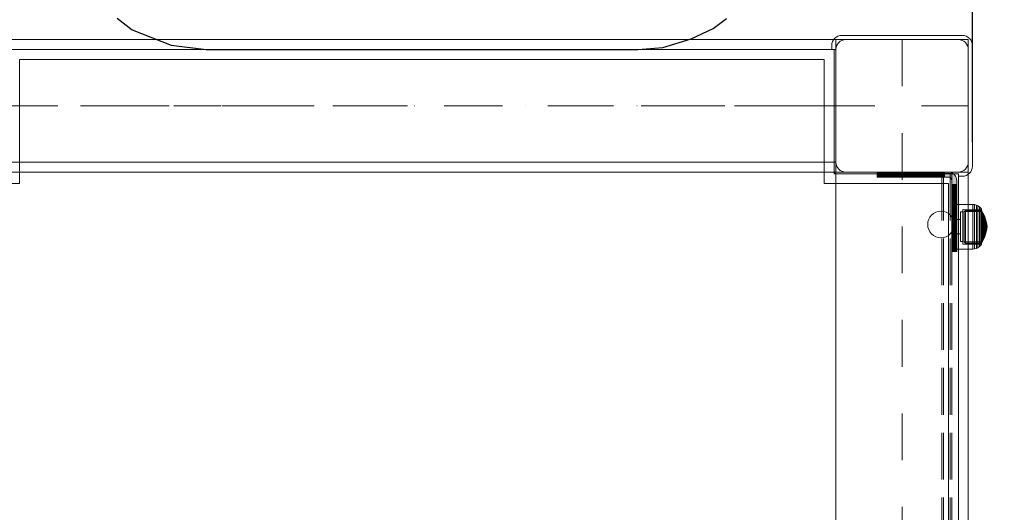
# Model space of a CAD drawing. Units: millimetres. Extents: x -1196 to 6174, y -524 to 7805.
# Drawn here: x 4101 to 4696, y 4141 to 4438 of the extents above; entities that cross this region are included whole.
import ezdxf

# ---------------------------------------------------------------- set-up
doc = ezdxf.new("R2010")
doc.units = ezdxf.units.MM
for name, pattern in [('Dashed', [56.444445, 28.222222, -28.222222]), ('Dashed Dense', [8, 4, -4]), ('Dot & Dashed', [67.027776, 35.277777, -17.638888, 0, -14.111111]), ('Hidden Line', [39.122222, 28.222222, -10.9]), ('Wipeout_Contour', [1000, 0, -1000])]:
    doc.linetypes.add(name, pattern=pattern)
for name, color, linetype, lineweight in [('0_Pen_No__61', 7, 'Continuous', 20), ('2D Drafting - General_Pen_No__101', 7, 'Continuous', 20), ('2D Drafting - General_Pen_No__62', 7, 'Continuous', 20), ('Interior - Furniture _Pen_No__4', 7, 'Continuous', 20), ('Interior - Furniture _Pen_No__87', 7, 'Continuous', 20), ('Morph - General_Pen_No__93', 7, 'Continuous', 20), ('Structural - Bearing_Pen_No__69', 7, 'Continuous', 20), ('Structural - Bearing_Pen_No__87', 7, 'Continuous', 20), ('Structural - Bearing_Pen_No__89', 7, 'Continuous', 20), ('Structural - Bearing_Pen_No__90', 7, 'Continuous', 20)]:
    doc.layers.add(name, color=color, linetype=linetype, lineweight=lineweight)
for name, color, linetype in [('Dimensions', 7, 'Continuous'), ('Interior - Furniture', 7, 'Continuous'), ('Morph - General', 7, 'Continuous'), ('Structural - Bearing', 7, 'Continuous')]:
    doc.layers.add(name, color=color, linetype=linetype)
doc.styles.get("Standard").update_dxf_attribs({"font": 'arial.ttf'})
doc.dimstyles.new('Leikkiset keinu', dxfattribs={"dimtxt": 150, "dimasz": 2.5, "dimexe": 0.06, "dimexo": 0.625, "dimtad": 0, "dimtih": 1, "dimtoh": 1, "dimdec": 0, "dimtxsty": 'Standard', "dimcen": 2.5, "dimadec": 0, "dimazin": 0, "dimtfac": 1, "dimtmove": 0, "dimatfit": 3, "dimfxl": 1, "dimarcsym": 0})

# ---------------------------------------------------------------- blocks, each defined once
blk = doc.blocks.new('Slab_5', base_point=(2410, 324))
at = {"layer": 'Structural - Bearing_Pen_No__89', "linetype": 'Continuous', "flags": 128}
blk.add_lwpolyline([(2410, 324), (2410, 256, 0.414214), (2416, 250), (2484, 250, 0.414214), (2490, 256), (2490, 324, 0.414214), (2484, 330), (2416, 330, 0.414214)], format="xyb", close=True, dxfattribs=at)
blk = doc.blocks.new('Slab_13', base_point=(1842, 243))
at = {"layer": 'Structural - Bearing_Pen_No__89', "linetype": 'Continuous', "flags": 128}
blk.add_lwpolyline([(1842, 243), (1917, 243), (1917, 318), (2403, 318), (2403, 243), (2478, 243), (2478, -243), (2403, -243), (2403, -318), (1917, -318), (1917, -243), (1842, -243)], close=True, dxfattribs=at)
blk = doc.blocks.new('Slab_17', base_point=(2413.5, 247.5))
at = {"layer": 'Structural - Bearing_Pen_No__89', "linetype": 'Continuous', "flags": 128}
blk.add_lwpolyline([(2413.5, 247.5), (2486.5, 247.5, 0.414214), (2492.5, 253.5), (2492.5, 326.5, 0.414214), (2486.5, 332.5), (2413.5, 332.5, 0.414214), (2407.5, 326.5), (2407.5, 253.5, 0.414214)], format="xyb", close=True, dxfattribs=at)
blk = doc.blocks.new('Slab_18', base_point=(2407.5, 326.5))
at = {"layer": 'Structural - Bearing_Pen_No__89', "linetype": 'Continuous', "flags": 128}
blk.add_lwpolyline([(2407.5, 326.5), (2407.5, 253.5, 0.414214), (2413.5, 247.5), (2486.5, 247.5, 0.414214), (2492.5, 253.5), (2492.5, 326.5, 0.414214), (2486.5, 332.5), (2413.5, 332.5, 0.414214)], format="xyb", close=True, dxfattribs=at)
blk = doc.blocks.new('Slab_19', base_point=(2407.5, 326.5))
at = {"layer": 'Structural - Bearing_Pen_No__89', "linetype": 'Continuous', "flags": 128}
blk.add_lwpolyline([(2407.5, 326.5), (2407.5, 253.5, 0.414214), (2413.5, 247.5), (2486.5, 247.5, 0.414214), (2492.5, 253.5), (2492.5, 326.5, 0.414214), (2486.5, 332.5), (2413.5, 332.5, 0.414214)], format="xyb", close=True, dxfattribs=at)
blk = doc.blocks.new('Wall_15', base_point=(2484, -249))
at = {"color": 254, "linetype": 'Wipeout_Contour', "lineweight": 0, "ltscale": 9972.670209}
blk.add_wipeout([(2484, -249), (2484, 249), (2478, 243), (2478, -243)], dxfattribs=at).dxf.layer = 'Structural - Bearing'
at = {"layer": 'Structural - Bearing_Pen_No__87', "linetype": 'Continuous', "flags": 128}
for points in [[(2484, -249), (2484, 249)], [(2478, 243), (2478, -243)]]:
    blk.add_lwpolyline(points, dxfattribs=at)
blk = doc.blocks.new('Wall_16', base_point=(2484, 249))
at = {"color": 254, "linetype": 'Wipeout_Contour', "lineweight": 0, "ltscale": 9823.421651}
blk.add_wipeout([(2484, 249), (2409, 249), (2403, 243), (2478, 243)], dxfattribs=at).dxf.layer = 'Structural - Bearing'
at = {"layer": 'Structural - Bearing_Pen_No__87', "linetype": 'Continuous', "flags": 128}
for points in [[(2484, 249), (2409, 249)], [(2403, 243), (2478, 243)]]:
    blk.add_lwpolyline(points, dxfattribs=at)
blk = doc.blocks.new('Wall_17', base_point=(2409, 249))
at = {"color": 254, "linetype": 'Wipeout_Contour', "lineweight": 0, "ltscale": 9691.726532}
blk.add_wipeout([(2409, 249), (2409, 324), (2403, 318), (2403, 243)], dxfattribs=at).dxf.layer = 'Structural - Bearing'
at = {"layer": 'Structural - Bearing_Pen_No__87', "linetype": 'Continuous', "flags": 128}
for points in [[(2409, 249), (2409, 324)], [(2403, 318), (2403, 243)]]:
    blk.add_lwpolyline(points, dxfattribs=at)
blk = doc.blocks.new('Wall_18', base_point=(2409, 324))
at = {"color": 254, "linetype": 'Wipeout_Contour', "lineweight": 0, "ltscale": 8736.075408}
blk.add_wipeout([(2409, 324), (1911, 324), (1917, 318), (2403, 318)], dxfattribs=at).dxf.layer = 'Structural - Bearing'
at = {"layer": 'Structural - Bearing_Pen_No__87', "linetype": 'Continuous', "flags": 128}
for points in [[(2409, 324), (1911, 324)], [(1917, 318), (2403, 318)]]:
    blk.add_lwpolyline(points, dxfattribs=at)
blk = doc.blocks.new('Morph_2')
at = {"layer": 'Morph - General_Pen_No__93', "linetype": 'Continuous', "lineweight": 0, "true_color": 0x28280c}
for points in [[(2435, 247), (2435.12, 247), (2435.12, 250), (2435, 250)], [(2435.48, 247), (2435.48, 250), (2435.12, 250), (2435.12, 247)], [(2436.07, 247), (2436.07, 250), (2435.48, 250), (2435.48, 247)], [(2436.87, 247), (2436.87, 250), (2436.07, 250), (2436.07, 247)], [(2437.86, 247), (2437.86, 250), (2436.87, 250), (2436.87, 247)], [(2441.06, 247), (2441.06, 250), (2437.86, 250), (2437.86, 247)], [(2444.44, 250), (2441.06, 250), (2441.06, 247), (2444.44, 247)], [(2447.97, 250), (2444.44, 250), (2444.44, 247), (2447.97, 247)], [(2451.64, 250), (2447.97, 250), (2447.97, 247), (2451.64, 247)], [(2455.44, 247), (2455.44, 250), (2451.64, 250), (2451.64, 247)], [(2459.34, 247), (2459.34, 250), (2455.44, 250), (2455.44, 247)], [(2463.32, 247), (2463.32, 250), (2459.34, 250), (2459.34, 247)], [(2467.36, 247), (2467.36, 250), (2463.32, 250), (2463.32, 247)], [(2471.45, 247), (2471.45, 250), (2467.36, 250), (2467.36, 247)], [(2475.55, 247), (2475.55, 250), (2471.45, 250), (2471.45, 247)], [(2475.55, 250), (2475.55, 247), (2478, 247), (2478.35, 246.97), (2478.68, 246.88), (2479, 246.73), (2479.29, 246.53), (2479.53, 246.29), (2479.73, 246), (2479.88, 245.68), (2479.97, 245.35), (2480, 245), (2480, 242.55), (2483, 242.55), (2483, 245), (2482.92, 245.87), (2482.7, 246.71), (2482.33, 247.5), (2481.83, 248.21), (2481.21, 248.83), (2480.5, 249.33), (2479.71, 249.7), (2478.87, 249.92), (2478, 250)], [(2483, 242.55), (2480, 242.55), (2480, 238.45), (2483, 238.45)], [(2483, 234.36), (2483, 238.45), (2480, 238.45), (2480, 234.36)], [(2483, 234.36), (2480, 234.36), (2480, 230.32), (2483, 230.32)], [(2483, 230.32), (2480, 230.32), (2480, 226.34), (2483, 226.34)], [(2483, 222.44), (2483, 226.34), (2480, 226.34), (2480, 222.44)], [(2483, 222.44), (2480, 222.44), (2480, 218.64), (2483, 218.64)], [(2483, 218.64), (2480, 218.64), (2480, 214.97), (2483, 214.97)], [(2483, 214.97), (2480, 214.97), (2480, 211.44), (2483, 211.44)], [(2483, 211.44), (2480, 211.44), (2480, 208.06), (2483, 208.06)], [(2483, 208.06), (2480, 208.06), (2480, 204.86), (2483, 204.86)], [(2483, 204.86), (2480, 204.86), (2480, 203.87), (2483, 203.87)], [(2483, 203.87), (2480, 203.87), (2480, 203.07), (2483, 203.07)], [(2483, 203.07), (2480, 203.07), (2480, 202.48), (2483, 202.48)], [(2483, 202.48), (2480, 202.48), (2480, 202.12), (2483, 202.12)], [(2483, 202.12), (2480, 202.12), (2480, 202), (2483, 202)]]:
    blk.add_hatch(color=38, dxfattribs=at).paths.add_polyline_path(points)
at = {"layer": 'Morph - General_Pen_No__93', "linetype": 'Continuous', "flags": 128}
for points in [[(2435, 250), (2435.12, 250), (2435.48, 250), (2436.07, 250), (2436.87, 250), (2437.86, 250), (2441.06, 250), (2444.44, 250), (2447.97, 250), (2451.64, 250), (2455.44, 250), (2459.34, 250), (2463.32, 250), (2467.36, 250), (2471.45, 250), (2475.55, 250), (2478, 250), (2478.87, 249.92), (2479.71, 249.7), (2480.5, 249.33), (2481.21, 248.83), (2481.83, 248.21), (2482.33, 247.5), (2482.7, 246.71), (2482.92, 245.87), (2483, 245), (2483, 242.55), (2483, 238.45), (2483, 234.36), (2483, 230.32), (2483, 226.34), (2483, 222.44), (2483, 218.64), (2483, 214.97), (2483, 211.44), (2483, 208.06), (2483, 204.86), (2483, 203.87), (2483, 203.07), (2483, 202.48), (2483, 202.12), (2483, 202)], [(2435, 250), (2435, 247)], [(2435.12, 247), (2435.12, 250)], [(2435.48, 247), (2435.48, 250)], [(2436.07, 247), (2436.07, 250)], [(2436.87, 247), (2436.87, 250)], [(2437.86, 250), (2437.86, 247)], [(2441.06, 250), (2441.06, 247)], [(2444.44, 250), (2444.44, 247)], [(2447.97, 250), (2447.97, 247)], [(2451.64, 250), (2451.64, 247)], [(2455.44, 250), (2455.44, 247)], [(2459.34, 250), (2459.34, 247)], [(2463.32, 250), (2463.32, 247)], [(2467.36, 250), (2467.36, 247)], [(2471.45, 250), (2471.45, 247)], [(2475.55, 250), (2475.55, 247)], [(2480, 202), (2480, 202.12), (2480, 202.48), (2480, 203.07), (2480, 203.87), (2480, 204.86), (2480, 208.06), (2480, 211.44), (2480, 214.97), (2480, 218.64), (2480, 222.44), (2480, 226.34), (2480, 230.32), (2480, 234.36), (2480, 238.45), (2480, 242.55), (2480, 245), (2479.97, 245.35), (2479.88, 245.68), (2479.73, 246), (2479.53, 246.29), (2479.29, 246.53), (2479, 246.73), (2478.68, 246.88), (2478.35, 246.97), (2478, 247), (2475.55, 247), (2471.45, 247), (2467.36, 247), (2463.32, 247), (2459.34, 247), (2455.44, 247), (2451.64, 247), (2447.97, 247), (2444.44, 247), (2441.06, 247), (2437.86, 247), (2436.87, 247), (2436.07, 247), (2435.48, 247), (2435.12, 247), (2435, 247)], [(2480, 242.55), (2483, 242.55)], [(2483, 238.45), (2480, 238.45)], [(2483, 234.36), (2480, 234.36)], [(2483, 230.32), (2480, 230.32)], [(2483, 226.34), (2480, 226.34)], [(2483, 222.44), (2480, 222.44)], [(2483, 218.64), (2480, 218.64)], [(2483, 214.97), (2480, 214.97)], [(2483, 211.44), (2480, 211.44)], [(2483, 208.06), (2480, 208.06)], [(2483, 204.86), (2480, 204.86)], [(2483, 203.87), (2480, 203.87)], [(2483, 203.07), (2480, 203.07)], [(2483, 202.48), (2480, 202.48)], [(2483, 202.12), (2480, 202.12)], [(2483, 202), (2480, 202)]]:
    blk.add_lwpolyline(points, dxfattribs=at)
blk = doc.blocks.new('Morph_4')
at = {"layer": 'Morph - General_Pen_No__93', "linetype": 'Continuous', "lineweight": 0, "true_color": 0x28280c}
for points in [[(2435, 247), (2435.12, 247), (2435.12, 250), (2435, 250)], [(2435.48, 247), (2435.48, 250), (2435.12, 250), (2435.12, 247)], [(2436.07, 247), (2436.07, 250), (2435.48, 250), (2435.48, 247)], [(2436.87, 247), (2436.87, 250), (2436.07, 250), (2436.07, 247)], [(2437.86, 247), (2437.86, 250), (2436.87, 250), (2436.87, 247)], [(2441.06, 247), (2441.06, 250), (2437.86, 250), (2437.86, 247)], [(2444.44, 250), (2441.06, 250), (2441.06, 247), (2444.44, 247)], [(2447.97, 250), (2444.44, 250), (2444.44, 247), (2447.97, 247)], [(2451.64, 250), (2447.97, 250), (2447.97, 247), (2451.64, 247)], [(2455.44, 247), (2455.44, 250), (2451.64, 250), (2451.64, 247)], [(2459.34, 247), (2459.34, 250), (2455.44, 250), (2455.44, 247)], [(2463.32, 247), (2463.32, 250), (2459.34, 250), (2459.34, 247)], [(2467.36, 247), (2467.36, 250), (2463.32, 250), (2463.32, 247)], [(2471.45, 247), (2471.45, 250), (2467.36, 250), (2467.36, 247)], [(2475.55, 247), (2475.55, 250), (2471.45, 250), (2471.45, 247)], [(2475.55, 250), (2475.55, 247), (2478, 247), (2478.35, 246.97), (2478.68, 246.88), (2479, 246.73), (2479.29, 246.53), (2479.53, 246.29), (2479.73, 246), (2479.88, 245.68), (2479.97, 245.35), (2480, 245), (2480, 242.55), (2483, 242.55), (2483, 245), (2482.92, 245.87), (2482.7, 246.71), (2482.33, 247.5), (2481.83, 248.21), (2481.21, 248.83), (2480.5, 249.33), (2479.71, 249.7), (2478.87, 249.92), (2478, 250)], [(2483, 242.55), (2480, 242.55), (2480, 238.45), (2483, 238.45)], [(2483, 234.36), (2483, 238.45), (2480, 238.45), (2480, 234.36)], [(2483, 234.36), (2480, 234.36), (2480, 230.32), (2483, 230.32)], [(2483, 230.32), (2480, 230.32), (2480, 226.34), (2483, 226.34)], [(2483, 222.44), (2483, 226.34), (2480, 226.34), (2480, 222.44)], [(2483, 222.44), (2480, 222.44), (2480, 218.64), (2483, 218.64)], [(2483, 218.64), (2480, 218.64), (2480, 214.97), (2483, 214.97)], [(2483, 214.97), (2480, 214.97), (2480, 211.44), (2483, 211.44)], [(2483, 211.44), (2480, 211.44), (2480, 208.06), (2483, 208.06)], [(2483, 208.06), (2480, 208.06), (2480, 204.86), (2483, 204.86)], [(2483, 204.86), (2480, 204.86), (2480, 203.87), (2483, 203.87)], [(2483, 203.87), (2480, 203.87), (2480, 203.07), (2483, 203.07)], [(2483, 203.07), (2480, 203.07), (2480, 202.48), (2483, 202.48)], [(2483, 202.48), (2480, 202.48), (2480, 202.12), (2483, 202.12)], [(2483, 202.12), (2480, 202.12), (2480, 202), (2483, 202)]]:
    blk.add_hatch(color=38, dxfattribs=at).paths.add_polyline_path(points)
at = {"layer": 'Morph - General_Pen_No__93', "linetype": 'Continuous', "flags": 128}
for points in [[(2435, 250), (2435.12, 250), (2435.48, 250), (2436.07, 250), (2436.87, 250), (2437.86, 250), (2441.06, 250), (2444.44, 250), (2447.97, 250), (2451.64, 250), (2455.44, 250), (2459.34, 250), (2463.32, 250), (2467.36, 250), (2471.45, 250), (2475.55, 250), (2478, 250), (2478.87, 249.92), (2479.71, 249.7), (2480.5, 249.33), (2481.21, 248.83), (2481.83, 248.21), (2482.33, 247.5), (2482.7, 246.71), (2482.92, 245.87), (2483, 245), (2483, 242.55), (2483, 238.45), (2483, 234.36), (2483, 230.32), (2483, 226.34), (2483, 222.44), (2483, 218.64), (2483, 214.97), (2483, 211.44), (2483, 208.06), (2483, 204.86), (2483, 203.87), (2483, 203.07), (2483, 202.48), (2483, 202.12), (2483, 202)], [(2435, 250), (2435, 247)], [(2435.12, 247), (2435.12, 250)], [(2435.48, 247), (2435.48, 250)], [(2436.07, 247), (2436.07, 250)], [(2436.87, 247), (2436.87, 250)], [(2437.86, 250), (2437.86, 247)], [(2441.06, 250), (2441.06, 247)], [(2444.44, 250), (2444.44, 247)], [(2447.97, 250), (2447.97, 247)], [(2451.64, 250), (2451.64, 247)], [(2455.44, 250), (2455.44, 247)], [(2459.34, 250), (2459.34, 247)], [(2463.32, 250), (2463.32, 247)], [(2467.36, 250), (2467.36, 247)], [(2471.45, 250), (2471.45, 247)], [(2475.55, 250), (2475.55, 247)], [(2480, 202), (2480, 202.12), (2480, 202.48), (2480, 203.07), (2480, 203.87), (2480, 204.86), (2480, 208.06), (2480, 211.44), (2480, 214.97), (2480, 218.64), (2480, 222.44), (2480, 226.34), (2480, 230.32), (2480, 234.36), (2480, 238.45), (2480, 242.55), (2480, 245), (2479.97, 245.35), (2479.88, 245.68), (2479.73, 246), (2479.53, 246.29), (2479.29, 246.53), (2479, 246.73), (2478.68, 246.88), (2478.35, 246.97), (2478, 247), (2475.55, 247), (2471.45, 247), (2467.36, 247), (2463.32, 247), (2459.34, 247), (2455.44, 247), (2451.64, 247), (2447.97, 247), (2444.44, 247), (2441.06, 247), (2437.86, 247), (2436.87, 247), (2436.07, 247), (2435.48, 247), (2435.12, 247), (2435, 247)], [(2480, 242.55), (2483, 242.55)], [(2483, 238.45), (2480, 238.45)], [(2483, 234.36), (2480, 234.36)], [(2483, 230.32), (2480, 230.32)], [(2483, 226.34), (2480, 226.34)], [(2483, 222.44), (2480, 222.44)], [(2483, 218.64), (2480, 218.64)], [(2483, 214.97), (2480, 214.97)], [(2483, 211.44), (2480, 211.44)], [(2483, 208.06), (2480, 208.06)], [(2483, 204.86), (2480, 204.86)], [(2483, 203.87), (2480, 203.87)], [(2483, 203.07), (2480, 203.07)], [(2483, 202.48), (2480, 202.48)], [(2483, 202.12), (2480, 202.12)], [(2483, 202), (2480, 202)]]:
    blk.add_lwpolyline(points, dxfattribs=at)
blk = doc.blocks.new('00_100101_mice_black')
at = {"layer": 'Interior - Furniture _Pen_No__87', "linetype": 'Continuous'}
for p, q in [((12.16, 18.26), (9.53, 17.69)), ((12.2, 18.26), (12.16, 18.26)), ((13.45, 18.4), (12.2, 18.27)), ((12.28, 18.26), (12.2, 18.26)), ((12.4, 18.26), (12.28, 18.26)), ((12.55, 18.26), (12.4, 18.26)), ((12.73, 18.26), (12.55, 18.26)), ((12.93, 18.26), (12.73, 18.26)), ((13.15, 18.26), (12.93, 18.26)), ((13.38, 18.26), (13.15, 18.26)), ((13.38, 18.26), (13.62, 18.26)), ((13.62, 18.26), (13.38, 18.26)), ((13.45, 17.75), (13.45, 18.4)), ((13.47, 18.4), (13.46, 18.4)), ((13.49, 18.4), (13.47, 18.4)), ((13.5, 18.4), (13.49, 18.4)), ((13.5, 18.4), (13.5, 18.4)), ((13.52, 18.4), (13.5, 18.4)), ((13.54, 18.4), (13.52, 18.4)), ((13.54, 18.4), (13.54, 18.4)), ((13.55, 17.75), (13.55, 18.4)), ((13.55, 18.4), (14.8, 18.27)), ((13.85, 18.26), (13.62, 18.26)), ((14.07, 18.26), (13.85, 18.26)), ((14.27, 18.26), (14.07, 18.26)), ((14.45, 18.26), (14.27, 18.26)), ((14.6, 18.26), (14.45, 18.26)), ((14.72, 18.26), (14.6, 18.26)), ((14.8, 18.26), (14.72, 18.26)), ((14.84, 18.26), (14.8, 18.26)), ((14.84, 18.26), (17.47, 17.69)), ((0.79, 12.74), (0.39, 11.88)), ((1.52, 13.78), (0.79, 12.74)), ((1.17, 12.74), (0.79, 12.74)), ((1.93, 12.74), (1.17, 12.74)), ((2.34, 14.55), (1.52, 13.78)), ((1.89, 13.78), (1.52, 13.78)), ((2.61, 13.78), (1.89, 13.78)), ((3.05, 12.74), (1.93, 12.74)), ((2.98, 14.98), (2.34, 14.55)), ((2.68, 14.55), (2.34, 14.55)), ((3.65, 13.78), (2.61, 13.78)), ((3.35, 14.55), (2.68, 14.55)), ((3, 3.75), (2.98, 14.98)), ((3.3, 14.98), (2.98, 14.98)), ((4.48, 12.74), (3.05, 12.74)), ((3.93, 14.98), (3.3, 14.98)), ((4.32, 14.55), (3.35, 14.55)), ((5.02, 15.82), (3.65, 14.98)), ((3.95, 14.98), (3.65, 14.98)), ((3.65, 14.98), (3.66, 5.28)), ((5, 13.78), (3.65, 13.78)), ((4.85, 14.98), (3.93, 14.98)), ((4.54, 14.98), (3.95, 14.98)), ((5.58, 14.55), (4.32, 14.55)), ((4.34, 14.98), (5.46, 15.63)), ((4.35, 4.61), (4.34, 14.98)), ((6.18, 12.74), (4.48, 12.74)), ((5.4, 14.98), (4.54, 14.98)), ((6.03, 14.98), (4.85, 14.98)), ((6.61, 13.78), (5, 13.78)), ((6.92, 16.76), (5.02, 15.82)), ((5.28, 15.82), (5.02, 15.82)), ((5.79, 15.82), (5.28, 15.82)), ((6.51, 14.98), (5.4, 14.98)), ((5.46, 15.63), (6.87, 16.3)), ((5.7, 15.63), (5.46, 15.63)), ((7.08, 14.55), (5.58, 14.55)), ((6.18, 15.63), (5.7, 15.63)), ((6.53, 15.82), (5.79, 15.82)), ((7.44, 14.98), (6.03, 14.98)), ((6.89, 15.63), (6.18, 15.63)), ((8.11, 12.74), (6.18, 12.74)), ((7.83, 14.98), (6.51, 14.98)), ((7.48, 15.82), (6.53, 15.82)), ((8.42, 13.78), (6.61, 13.78)), ((6.87, 16.3), (8.87, 17.02)), ((7.07, 16.3), (6.87, 16.3)), ((7.79, 15.63), (6.89, 15.63)), ((9.53, 17.69), (6.92, 16.76)), ((7.12, 16.76), (6.92, 16.76)), ((7.47, 16.3), (7.07, 16.3)), ((8.77, 14.55), (7.08, 14.55)), ((7.52, 16.76), (7.12, 16.76)), ((9.04, 14.98), (7.44, 14.98)), ((8.05, 16.3), (7.47, 16.3)), ((8.62, 15.82), (7.48, 15.82)), ((8.09, 16.76), (7.52, 16.76)), ((8.87, 15.63), (7.79, 15.63)), ((9.32, 14.98), (7.83, 14.98)), ((8.8, 16.3), (8.05, 16.3)), ((8.83, 16.76), (8.09, 16.76)), ((10.2, 12.74), (8.11, 12.74)), ((10.39, 13.78), (8.42, 13.78)), ((9.9, 15.82), (8.62, 15.82)), ((10.6, 14.55), (8.77, 14.55)), ((9.68, 16.3), (8.8, 16.3)), ((9.71, 16.76), (8.83, 16.76)), ((8.87, 17.02), (11.18, 17.54)), ((9.01, 17.02), (8.87, 17.02)), ((10.09, 15.63), (8.87, 15.63)), ((9.29, 17.02), (9.01, 17.02)), ((10.77, 14.98), (9.04, 14.98)), ((9.69, 17.02), (9.29, 17.02)), ((10.94, 14.98), (9.32, 14.98)), ((9.65, 17.69), (9.53, 17.69)), ((9.89, 17.69), (9.65, 17.69)), ((10.69, 16.3), (9.68, 16.3)), ((10.21, 17.02), (9.69, 17.02)), ((10.71, 16.76), (9.71, 16.76)), ((10.24, 17.69), (9.89, 17.69)), ((11.3, 15.82), (9.9, 15.82)), ((11.41, 15.63), (10.09, 15.63)), ((12.39, 12.74), (10.2, 12.74)), ((10.83, 17.02), (10.21, 17.02)), ((10.68, 17.69), (10.24, 17.69)), ((12.45, 13.78), (10.39, 13.78)), ((12.52, 14.55), (10.6, 14.55)), ((11.21, 17.69), (10.68, 17.69)), ((11.78, 16.3), (10.69, 16.3)), ((11.79, 16.76), (10.71, 16.76)), ((12.58, 14.98), (10.77, 14.98)), ((11.54, 17.02), (10.83, 17.02)), ((12.64, 14.98), (10.94, 14.98)), ((11.25, 17.54), (11.18, 17.54)), ((11.82, 17.69), (11.21, 17.69)), ((11.25, 17.55), (12.51, 17.7)), ((11.39, 17.54), (11.25, 17.54)), ((12.76, 15.82), (11.3, 15.82)), ((11.59, 17.54), (11.39, 17.54)), ((12.8, 15.63), (11.41, 15.63)), ((12.3, 17.02), (11.54, 17.02)), ((11.85, 17.54), (11.59, 17.54)), ((12.92, 16.3), (11.78, 16.3)), ((12.92, 16.76), (11.79, 16.76)), ((12.47, 17.69), (11.82, 17.69)), ((12.16, 17.54), (11.85, 17.54)), ((12.51, 17.54), (12.16, 17.54)), ((13.1, 17.02), (12.3, 17.02)), ((12.39, 12.74), (14.61, 12.74)), ((14.61, 12.74), (12.39, 12.74)), ((12.45, 13.78), (14.55, 13.78)), ((14.55, 13.78), (12.45, 13.78)), ((13.15, 17.69), (12.47, 17.69)), ((12.54, 17.7), (12.51, 17.7)), ((12.9, 17.54), (12.51, 17.54)), ((12.52, 14.55), (14.48, 14.55)), ((14.48, 14.55), (12.52, 14.55)), ((12.6, 17.7), (12.54, 17.7)), ((14.42, 14.98), (12.58, 14.98)), ((12.69, 17.7), (12.6, 17.7)), ((14.36, 14.98), (12.64, 14.98)), ((12.69, 17.71), (13.45, 17.75)), ((12.8, 17.7), (12.69, 17.7)), ((12.76, 15.82), (14.24, 15.82)), ((14.24, 15.82), (12.76, 15.82)), ((12.93, 17.7), (12.8, 17.7)), ((12.8, 15.63), (14.2, 15.63)), ((14.2, 15.63), (12.8, 15.63)), ((13.3, 17.54), (12.9, 17.54)), ((12.92, 16.76), (14.08, 16.76)), ((14.08, 16.76), (12.92, 16.76)), ((12.92, 16.3), (14.08, 16.3)), ((14.08, 16.3), (12.92, 16.3)), ((13.08, 17.7), (12.93, 17.7)), ((13.24, 17.7), (13.08, 17.7)), ((13.1, 17.02), (13.9, 17.02)), ((13.9, 17.02), (13.1, 17.02)), ((13.15, 17.69), (13.85, 17.69)), ((13.85, 17.69), (13.15, 17.69)), ((13.41, 17.7), (13.24, 17.7)), ((13.3, 17.54), (13.7, 17.54)), ((13.7, 17.54), (13.3, 17.54)), ((13.41, 17.7), (13.59, 17.7)), ((13.59, 17.7), (13.41, 17.7)), ((13.47, 17.75), (13.46, 17.75)), ((13.49, 17.75), (13.47, 17.75)), ((13.5, 17.75), (13.49, 17.75)), ((13.5, 17.75), (13.5, 17.75)), ((13.52, 17.75), (13.5, 17.75)), ((13.54, 17.75), (13.52, 17.75)), ((13.54, 17.75), (13.54, 17.75)), ((14.31, 17.71), (13.55, 17.75)), ((13.76, 17.7), (13.59, 17.7)), ((14.1, 17.54), (13.7, 17.54)), ((13.92, 17.7), (13.76, 17.7)), ((14.53, 17.69), (13.85, 17.69)), ((14.7, 17.02), (13.9, 17.02)), ((14.07, 17.7), (13.92, 17.7)), ((14.2, 17.7), (14.07, 17.7)), ((15.21, 16.76), (14.08, 16.76)), ((15.22, 16.3), (14.08, 16.3)), ((14.49, 17.54), (14.1, 17.54)), ((14.31, 17.7), (14.2, 17.7)), ((15.59, 15.63), (14.2, 15.63)), ((15.7, 15.82), (14.24, 15.82)), ((14.4, 17.7), (14.31, 17.7)), ((16.06, 14.98), (14.36, 14.98)), ((14.46, 17.7), (14.4, 17.7)), ((16.23, 14.98), (14.42, 14.98)), ((14.49, 17.7), (14.46, 17.7)), ((16.4, 14.55), (14.48, 14.55)), ((15.75, 17.55), (14.49, 17.7)), ((14.84, 17.54), (14.49, 17.54)), ((15.18, 17.69), (14.53, 17.69)), ((16.61, 13.78), (14.55, 13.78)), ((16.8, 12.74), (14.61, 12.74)), ((15.46, 17.02), (14.7, 17.02)), ((15.15, 17.54), (14.84, 17.54)), ((15.41, 17.54), (15.15, 17.54)), ((15.79, 17.69), (15.18, 17.69)), ((16.29, 16.76), (15.21, 16.76)), ((16.31, 16.3), (15.22, 16.3)), ((15.61, 17.54), (15.41, 17.54)), ((16.17, 17.02), (15.46, 17.02)), ((16.91, 15.63), (15.59, 15.63)), ((15.75, 17.54), (15.61, 17.54)), ((17.1, 15.82), (15.7, 15.82)), ((15.82, 17.54), (15.75, 17.54)), ((16.32, 17.69), (15.79, 17.69)), ((18.13, 17.02), (15.82, 17.54)), ((17.68, 14.98), (16.06, 14.98)), ((16.79, 17.02), (16.17, 17.02)), ((17.96, 14.98), (16.23, 14.98)), ((17.29, 16.76), (16.29, 16.76)), ((17.32, 16.3), (16.31, 16.3)), ((16.76, 17.69), (16.32, 17.69)), ((18.23, 14.55), (16.4, 14.55)), ((18.58, 13.78), (16.61, 13.78)), ((17.11, 17.69), (16.76, 17.69)), ((17.31, 17.02), (16.79, 17.02)), ((18.89, 12.74), (16.8, 12.74)), ((18.13, 15.63), (16.91, 15.63)), ((18.38, 15.82), (17.1, 15.82)), ((17.35, 17.69), (17.11, 17.69)), ((18.17, 16.76), (17.29, 16.76)), ((17.71, 17.02), (17.31, 17.02)), ((18.2, 16.3), (17.32, 16.3)), ((17.47, 17.69), (17.35, 17.69)), ((17.47, 17.69), (20.08, 16.76)), ((19.17, 14.98), (17.68, 14.98)), ((17.99, 17.02), (17.71, 17.02)), ((19.56, 14.98), (17.96, 14.98)), ((18.13, 17.02), (17.99, 17.02)), ((20.13, 16.3), (18.13, 17.02)), ((19.21, 15.63), (18.13, 15.63)), ((18.91, 16.76), (18.17, 16.76)), ((18.95, 16.3), (18.2, 16.3)), ((19.92, 14.55), (18.23, 14.55)), ((19.52, 15.82), (18.38, 15.82)), ((20.39, 13.78), (18.58, 13.78)), ((20.82, 12.74), (18.89, 12.74)), ((19.48, 16.76), (18.91, 16.76)), ((19.53, 16.3), (18.95, 16.3)), ((20.49, 14.98), (19.17, 14.98)), ((20.11, 15.63), (19.21, 15.63)), ((19.88, 16.76), (19.48, 16.76)), ((20.47, 15.82), (19.52, 15.82)), ((19.93, 16.3), (19.53, 16.3)), ((20.97, 14.98), (19.56, 14.98)), ((20.08, 16.76), (19.88, 16.76)), ((21.42, 14.55), (19.92, 14.55)), ((20.13, 16.3), (19.93, 16.3)), ((20.08, 16.76), (21.98, 15.82)), ((20.82, 15.63), (20.11, 15.63)), ((21.54, 15.63), (20.13, 16.3)), ((22, 13.78), (20.39, 13.78)), ((21.21, 15.82), (20.47, 15.82)), ((21.6, 14.98), (20.49, 14.98)), ((21.3, 15.63), (20.82, 15.63)), ((22.52, 12.74), (20.82, 12.74)), ((22.15, 14.98), (20.97, 14.98)), ((21.72, 15.82), (21.21, 15.82)), ((21.54, 15.63), (21.3, 15.63)), ((22.68, 14.55), (21.42, 14.55)), ((22.66, 14.98), (21.54, 15.63)), ((22.46, 14.98), (21.6, 14.98)), ((21.98, 15.82), (21.72, 15.82)), ((21.98, 15.82), (23.35, 14.98)), ((23.35, 13.78), (22, 13.78)), ((23.07, 14.98), (22.15, 14.98)), ((23.05, 14.98), (22.46, 14.98)), ((23.95, 12.74), (22.52, 12.74)), ((22.65, 4.61), (22.66, 14.98)), ((23.65, 14.55), (22.68, 14.55)), ((23.35, 14.98), (23.05, 14.98)), ((23.7, 14.98), (23.07, 14.98)), ((23.35, 14.98), (23.34, 5.28)), ((24.39, 13.78), (23.35, 13.78)), ((24.32, 14.55), (23.65, 14.55)), ((24.02, 14.98), (23.7, 14.98)), ((25.07, 12.74), (23.95, 12.74)), ((24, 3.75), (24.02, 14.98)), ((24.02, 14.98), (24.66, 14.55)), ((24.66, 14.55), (24.32, 14.55)), ((25.11, 13.78), (24.39, 13.78)), ((24.66, 14.55), (25.48, 13.78)), ((25.83, 12.74), (25.07, 12.74)), ((25.48, 13.78), (25.11, 13.78)), ((25.48, 13.78), (26.21, 12.74)), ((26.21, 12.74), (25.83, 12.74)), ((26.21, 12.74), (26.61, 11.88)), ((0.09, 10.79), (0, 9.75)), ((0.41, 9.75), (0, 9.75)), ((0, 9.75), (0, 0)), ((0.39, 11.88), (0.09, 10.79)), ((0.5, 10.79), (0.09, 10.79)), ((0.78, 11.88), (0.39, 11.88)), ((1.22, 9.75), (0.41, 9.75)), ((1.3, 10.79), (0.5, 10.79)), ((1.57, 11.88), (0.78, 11.88)), ((2.4, 9.75), (1.22, 9.75)), ((2.47, 10.79), (1.3, 10.79)), ((2.72, 11.88), (1.57, 11.88)), ((3.92, 9.75), (2.4, 9.75)), ((3.98, 10.79), (2.47, 10.79)), ((4.19, 11.88), (2.72, 11.88)), ((5.73, 9.75), (3.92, 9.75)), ((5.78, 10.79), (3.98, 10.79)), ((5.95, 11.88), (4.19, 11.88)), ((7.77, 9.75), (5.73, 9.75)), ((7.81, 10.79), (5.78, 10.79)), ((7.94, 11.88), (5.95, 11.88)), ((9.99, 9.75), (7.77, 9.75)), ((10.02, 10.79), (7.81, 10.79)), ((10.09, 11.88), (7.94, 11.88)), ((12.32, 9.75), (9.99, 9.75)), ((12.33, 10.79), (10.02, 10.79)), ((12.35, 11.88), (10.09, 11.88)), ((12.32, 9.75), (14.68, 9.75)), ((14.68, 9.75), (12.32, 9.75)), ((12.33, 10.79), (14.67, 10.79)), ((14.67, 10.79), (12.33, 10.79)), ((12.35, 11.88), (14.65, 11.88)), ((14.65, 11.88), (12.35, 11.88)), ((16.91, 11.88), (14.65, 11.88)), ((16.98, 10.79), (14.67, 10.79)), ((17.01, 9.75), (14.68, 9.75)), ((19.06, 11.88), (16.91, 11.88)), ((19.19, 10.79), (16.98, 10.79)), ((19.23, 9.75), (17.01, 9.75)), ((21.05, 11.88), (19.06, 11.88)), ((21.22, 10.79), (19.19, 10.79)), ((21.27, 9.75), (19.23, 9.75)), ((22.81, 11.88), (21.05, 11.88)), ((23.02, 10.79), (21.22, 10.79)), ((23.08, 9.75), (21.27, 9.75)), ((24.28, 11.88), (22.81, 11.88)), ((24.53, 10.79), (23.02, 10.79)), ((24.6, 9.75), (23.08, 9.75)), ((25.43, 11.88), (24.28, 11.88)), ((25.7, 10.79), (24.53, 10.79)), ((25.78, 9.75), (24.6, 9.75)), ((26.22, 11.88), (25.43, 11.88)), ((26.5, 10.79), (25.7, 10.79)), ((26.59, 9.75), (25.78, 9.75)), ((26.61, 11.88), (26.22, 11.88)), ((26.91, 10.79), (26.5, 10.79)), ((27, 9.75), (26.59, 9.75)), ((26.61, 11.88), (26.91, 10.79)), ((26.91, 10.79), (27, 9.75)), ((27, 9.75), (27, 0)), ((0.41, 0), (0, 0)), ((1.22, 0), (0.41, 0)), ((2.4, 0), (1.22, 0)), ((3.92, 0), (2.4, 0)), ((3.32, 3.75), (3, 3.75)), ((3.95, 3.75), (3.32, 3.75)), ((3.66, 5.28), (4.35, 4.61)), ((3.96, 5.28), (3.66, 5.28)), ((5.73, 0), (3.92, 0)), ((4.87, 3.75), (3.95, 3.75)), ((4.55, 5.28), (3.96, 5.28)), ((4.63, 4.61), (4.35, 4.61)), ((4.5, 2.25), (4.5, 3.75)), ((4.77, 2.25), (4.5, 2.25)), ((5.41, 5.28), (4.55, 5.28)), ((5.18, 4.61), (4.63, 4.61)), ((5.31, 2.25), (4.77, 2.25)), ((6.05, 3.75), (4.87, 3.75)), ((5.98, 4.61), (5.18, 4.61)), ((6.1, 2.25), (5.31, 2.25)), ((6.52, 5.28), (5.41, 5.28)), ((7.77, 0), (5.73, 0)), ((7.01, 4.61), (5.98, 4.61)), ((7.45, 3.75), (6.05, 3.75)), ((7.11, 2.25), (6.1, 2.25)), ((7.84, 5.28), (6.52, 5.28)), ((8.23, 4.61), (7.01, 4.61)), ((8.32, 2.25), (7.11, 2.25)), ((9.05, 3.75), (7.45, 3.75)), ((9.99, 0), (7.77, 0)), ((9.33, 5.28), (7.84, 5.28)), ((9.62, 4.61), (8.23, 4.61)), ((9.68, 2.25), (8.32, 2.25)), ((10.77, 3.75), (9.05, 3.75)), ((9.2, 0), (9.2, 2.25)), ((10.94, 5.28), (9.33, 5.28)), ((11.12, 4.61), (9.62, 4.61)), ((11.16, 2.25), (9.68, 2.25)), ((12.32, 0), (9.99, 0)), ((12.58, 3.75), (10.77, 3.75)), ((12.64, 5.28), (10.94, 5.28)), ((12.7, 4.61), (11.12, 4.61)), ((12.71, 2.25), (11.16, 2.25)), ((14.68, 0), (12.32, 0)), ((14.42, 3.75), (12.58, 3.75)), ((12.64, 5.28), (14.36, 5.28)), ((14.36, 5.28), (12.64, 5.28)), ((12.7, 4.61), (14.3, 4.61)), ((14.3, 4.61), (12.7, 4.61)), ((14.29, 2.25), (12.71, 2.25)), ((15.84, 2.25), (14.29, 2.25)), ((15.88, 4.61), (14.3, 4.61)), ((16.06, 5.28), (14.36, 5.28)), ((16.23, 3.75), (14.42, 3.75)), ((17.01, 0), (14.68, 0)), ((17.32, 2.25), (15.84, 2.25)), ((17.38, 4.61), (15.88, 4.61)), ((17.67, 5.28), (16.06, 5.28)), ((17.95, 3.75), (16.23, 3.75)), ((19.23, 0), (17.01, 0)), ((18.68, 2.25), (17.32, 2.25)), ((18.77, 4.61), (17.38, 4.61)), ((19.16, 5.28), (17.67, 5.28)), ((17.8, 0), (17.8, 2.25)), ((19.55, 3.75), (17.95, 3.75)), ((19.89, 2.25), (18.68, 2.25)), ((19.99, 4.61), (18.77, 4.61)), ((20.48, 5.28), (19.16, 5.28)), ((21.27, 0), (19.23, 0)), ((20.95, 3.75), (19.55, 3.75)), ((20.9, 2.25), (19.89, 2.25)), ((21.02, 4.61), (19.99, 4.61)), ((21.59, 5.28), (20.48, 5.28)), ((21.69, 2.25), (20.9, 2.25)), ((22.13, 3.75), (20.95, 3.75)), ((21.82, 4.61), (21.02, 4.61)), ((23.08, 0), (21.27, 0)), ((22.45, 5.28), (21.59, 5.28)), ((22.23, 2.25), (21.69, 2.25)), ((22.37, 4.61), (21.82, 4.61)), ((23.05, 3.75), (22.13, 3.75)), ((22.5, 2.25), (22.23, 2.25)), ((22.65, 4.61), (22.37, 4.61)), ((23.04, 5.28), (22.45, 5.28)), ((22.5, 2.25), (22.5, 3.75)), ((23.34, 5.28), (22.65, 4.61)), ((23.34, 5.28), (23.04, 5.28)), ((23.68, 3.75), (23.05, 3.75)), ((24.6, 0), (23.08, 0)), ((24, 3.75), (23.68, 3.75)), ((25.78, 0), (24.6, 0)), ((26.59, 0), (25.78, 0)), ((27, 0), (26.59, 0))]:
    blk.add_line(p, q, dxfattribs=at)
blk = doc.blocks.new('Sphere 18')
at = {"layer": 'Interior - Furniture _Pen_No__4', "linetype": 'Continuous'}
for start, end in [(0, 180), (180, 0)]:
    blk.add_arc((0, 0), 8, start, end, dxfattribs=at)
blk = doc.blocks.new('Beam_21', base_point=(2410, 290))
at = {"layer": 'Structural - Bearing_Pen_No__69', "linetype": 'Dot & Dashed'}
blk.add_line((2410, 290), (1910, 290), dxfattribs=at)
at = {"layer": 'Structural - Bearing_Pen_No__90', "linetype": 'Continuous'}
for p, q in [((2410, 323.93), (1910, 323.93)), ((1910, 323.93), (1910, 255.93)), ((2410, 323.93), (2410, 255.93)), ((2410, 255.93), (1910, 255.93))]:
    blk.add_line(p, q, dxfattribs=at)
blk = doc.blocks.new('Beam_22', base_point=(2474.97, 250))
at = {"layer": 'Structural - Bearing_Pen_No__69', "linetype": 'Dot & Dashed'}
blk.add_line((2474.97, 250), (2473.97, 250), dxfattribs=at)
at = {"layer": 'Structural - Bearing_Pen_No__90', "linetype": 'Hidden Line'}
for p, q in [((2474.97, 249.04), (2473.97, 249.04)), ((2473.97, 249.04), (2473.97, -249)), ((2474.97, 249.04), (2474.97, -249)), ((2474.97, -249), (2473.97, -249))]:
    blk.add_line(p, q, dxfattribs=at)
blk = doc.blocks.new('Beam_23', base_point=(2478.98, 250))
at = {"layer": 'Structural - Bearing_Pen_No__69', "linetype": 'Dot & Dashed'}
blk.add_line((2478.98, 250), (2474.98, 250), dxfattribs=at)
at = {"layer": 'Structural - Bearing_Pen_No__90', "linetype": 'Hidden Line'}
for p, q in [((2478.98, 249.04), (2474.98, 249.04)), ((2474.98, 249.04), (2474.98, -249)), ((2478.98, 249.04), (2478.98, -249)), ((2478.98, -249), (2474.98, -249))]:
    blk.add_line(p, q, dxfattribs=at)
blk = doc.blocks.new('Beam_24', base_point=(2480.01, 250))
at = {"layer": 'Structural - Bearing_Pen_No__69', "linetype": 'Dot & Dashed'}
blk.add_line((2480.01, 250), (2479.01, 250), dxfattribs=at)
at = {"layer": 'Structural - Bearing_Pen_No__90', "linetype": 'Hidden Line'}
for p, q in [((2480.01, 249.04), (2479.01, 249.04)), ((2479.01, 249.04), (2479.01, -249)), ((2480.01, 249.04), (2480.01, -249)), ((2480.01, -249), (2479.01, -249))]:
    blk.add_line(p, q, dxfattribs=at)
blk = doc.blocks.new('*D182')
at = {"layer": 'Defpoints', "color": 0}
for p in [(274.08, 4346.08), (6174.08, 3266.08), (6174.08, -426.05)]:
    blk.add_point(p, dxfattribs=at)
at = {"layer": 'Dimensions', "color": 0, "lineweight": -2}
for p, q in [((274.08, 4345.46), (274.08, -426.11)), ((6174.08, 3265.46), (6174.08, -426.11)), ((276.58, -426.05), (3000.03, -426.05)), ((6171.58, -426.05), (3448.13, -426.05))]:
    blk.add_line(p, q, dxfattribs=at)
at = {"layer": 'Dimensions', "color": 0}
for points in [[(276.58, -425.63), (276.58, -426.46), (274.08, -426.05)], [(6171.58, -426.46), (6171.58, -425.63), (6174.08, -426.05)]]:
    blk.add_solid(points, dxfattribs=at)
at = {"layer": 'Dimensions', "color": 0, "insert": (3224.08, -426.05), "char_height": 150, "attachment_point": 5}
blk.add_mtext('5900', dxfattribs=at)
blk = doc.blocks.new('*D183')
at = {"layer": 'Defpoints', "color": 0}
for p in [(-250.74, 5508.58), (1280.55, 5508.58), (4110.14, 2225.49)]:
    blk.add_point(p, dxfattribs=at)
at = {"layer": 'Dimensions', "color": 0, "lineweight": -2}
for p, q in [((1279.92, 5508.58), (-250.8, 5508.58)), ((-250.74, 5506.08), (-250.74, 3944.23)), ((-250.74, 2227.99), (-250.74, 3789.83)), ((4109.51, 2225.49), (-250.8, 2225.49))]:
    blk.add_line(p, q, dxfattribs=at)
at = {"layer": 'Dimensions', "color": 0}
for points in [[(-250.32, 5506.08), (-251.15, 5506.08), (-250.74, 5508.58)], [(-251.15, 2227.99), (-250.32, 2227.99), (-250.74, 2225.49)]]:
    blk.add_solid(points, dxfattribs=at)
at = {"layer": 'Dimensions', "color": 0, "insert": (-250.74, 3867.03), "char_height": 150, "attachment_point": 5}
blk.add_mtext('3283', dxfattribs=at)
blk = doc.blocks.new('*D184')
at = {"layer": 'Defpoints', "color": 0}
for p in [(4676.58, 5708.37), (4676.58, 4363.6), (1271.58, 4358.56)]:
    blk.add_point(p, dxfattribs=at)
at = {"layer": 'Dimensions', "color": 0, "lineweight": -2}
for p, q in [((1271.58, 4359.18), (1271.58, 5708.43)), ((1274.08, 5708.37), (2749.28, 5708.37)), ((4674.08, 5708.37), (3198.88, 5708.37)), ((4676.58, 4364.23), (4676.58, 5708.43))]:
    blk.add_line(p, q, dxfattribs=at)
at = {"layer": 'Dimensions', "color": 0}
for points in [[(1274.08, 5708.79), (1274.08, 5707.96), (1271.58, 5708.37)], [(4674.08, 5707.96), (4674.08, 5708.79), (4676.58, 5708.37)]]:
    blk.add_solid(points, dxfattribs=at)
at = {"layer": 'Dimensions', "color": 0, "insert": (2974.08, 5708.37), "char_height": 150, "attachment_point": 5}
blk.add_mtext('3405', dxfattribs=at)

msp = doc.modelspace()

# ---------------------------------------------------------------- linework, layer by layer
for p, q in [((4159.93, 4439.12), (4169.02, 4432.06)), ((4520.09, 4432.78), (4528.03, 4438.8)), ((4506.71, 4426.63), (4520.09, 4432.78))]:
    msp.add_line(p, q)

# ---------------------------------------------------------------- block references
at = {"layer": 'Structural - Bearing', "color": 123, "linetype": 'Continuous', "lineweight": 20, "true_color": 0x71cebe}
for name, p in [('Slab_17', (4597.58, 4343.58)), ('Slab_18', (4591.58, 4422.58)), ('Slab_19', (4591.58, 4422.58)), ('Slab_5', (4594.08, 4420.08)), ('Slab_13', (4026.08, 4339.08))]:
    msp.add_blockref(name, p, dxfattribs=at)

# ---------------------------------------------------------------- next in the draw order: block references
at = {"layer": 'Structural - Bearing'}
msp.add_blockref('Wall_15', (4668.08, 3847.08), dxfattribs=at)

# ---------------------------------------------------------------- next in the draw order: linework, layer by layer
at = {"layer": '0_Pen_No__61', "linetype": 'Dashed Dense'}
for p, q in [((4667.08, 4318.58), (4664.08, 4318.58)), ((4667.08, 4318.58), (4664.08, 4318.58)), ((4665.58, 4318.58), (4665.58, 4307.52)), ((4665.58, 4318.58), (4665.58, 4307.52)), ((4667.08, 4307.52), (4664.08, 4307.52)), ((4667.08, 4307.52), (4664.08, 4307.52))]:
    msp.add_line(p, q, dxfattribs=at)

# ---------------------------------------------------------------- next in the draw order: block references
at = {"layer": 'Interior - Furniture', "color": 104, "linetype": 'Continuous', "lineweight": 20, "true_color": 0x029e21, "zscale": 1000, "rotation": 270}
msp.add_blockref('00_100101_mice_black', (4667.08, 4326.57), dxfattribs=at)
msp.add_blockref('00_100101_mice_black', (4667.08, 4326.57), dxfattribs=at)
at = {"layer": 'Interior - Furniture', "color": 104, "linetype": 'Continuous', "lineweight": 20, "true_color": 0x029e21, "xscale": -1, "zscale": 1000, "rotation": 180}
msp.add_blockref('Sphere 18', (4657.58, 4314.42), dxfattribs=at)
msp.add_blockref('Sphere 18', (4657.58, 4314.42), dxfattribs=at)
at = {"layer": 'Structural - Bearing'}
msp.add_blockref('Wall_16', (4668.08, 4345.08), dxfattribs=at)

# ---------------------------------------------------------------- next in the draw order: linework, layer by layer
at = {"layer": '0_Pen_No__61', "linetype": 'Dashed Dense'}
for p, q in [((4629.58, 4343.08), (4629.58, 4346.08)), ((4629.58, 4343.08), (4629.58, 4346.08)), ((4638.58, 4344.58), (4629.58, 4344.58)), ((4638.58, 4344.58), (4629.58, 4344.58)), ((4638.58, 4343.08), (4638.58, 4346.08)), ((4638.58, 4343.08), (4638.58, 4346.08))]:
    msp.add_line(p, q, dxfattribs=at)
at = {"layer": '2D Drafting - General_Pen_No__101', "linetype": 'Dashed'}
msp.add_line((4634.08, 4426.08), (4634.08, 3766.08), dxfattribs=at)

# ---------------------------------------------------------------- next in the draw order: block references
at = {"layer": 'Morph - General', "linetype": 'Continuous'}
for name in ['Morph_2', 'Morph_4']:
    msp.add_blockref(name, (2184.08, 4096.08), dxfattribs=at)
at = {"layer": 'Structural - Bearing'}
msp.add_blockref('Wall_17', (4593.08, 4345.08), dxfattribs=at)
at = {"layer": 'Structural - Bearing', "color": 132, "lineweight": 20, "true_color": 0x00bfbf}
for name, p in [('Beam_22', (4659.05, 4346.08)), ('Beam_23', (4663.06, 4346.08)), ('Beam_24', (4664.09, 4346.08))]:
    msp.add_blockref(name, p, dxfattribs=at)

# ---------------------------------------------------------------- next in the draw order: linework, layer by layer
at = {"layer": '2D Drafting - General_Pen_No__101', "linetype": 'Dashed'}
msp.add_line((4674.08, 4386.08), (4014.08, 4386.08), dxfattribs=at)
at = {"layer": '2D Drafting - General_Pen_No__62', "linetype": 'Continuous', "flags": 128}
msp.add_lwpolyline([(4014.08, 3846.08), (4674.08, 3846.08), (4674.08, 4346.08), (4014.08, 4346.08)], close=True, dxfattribs=at)

# ---------------------------------------------------------------- next in the draw order: block references
at = {"layer": 'Structural - Bearing'}
msp.add_blockref('Wall_18', (4593.08, 4420.08), dxfattribs=at)

# ---------------------------------------------------------------- next in the draw order: dimensions: what is measured, and where the dimension line sits
at = {"layer": 'Dimensions'}
dim = msp.add_linear_dim(base=(6174.08, -426.05), p1=(274.08, 4346.08), p2=(6174.08, 3266.08), dimstyle='Leikkiset keinu', dxfattribs=at)
dim.commit()
dim.dimension.update_dxf_attribs({"geometry": '*D182', "text_midpoint": (3224.08, -426.05)})

# ---------------------------------------------------------------- next in the draw order: linework, layer by layer
for p, q in [((4169.02, 4432.06), (4192.54, 4422.76)), ((4489.53, 4421.39), (4506.71, 4426.63)), ((4192.54, 4422.76), (4213.75, 4420.08)), ((4213.75, 4420.08), (4474.41, 4420.08)), ((4474.41, 4420.08), (4489.53, 4421.39))]:
    msp.add_line(p, q)
at = {"layer": '2D Drafting - General_Pen_No__62', "linetype": 'Continuous', "flags": 128}
for points in [[(4014.08, 3766.08), (4674.08, 3766.08), (4674.08, 4426.08), (4014.08, 4426.08)], [(4014.08, 4426.08), (4014.08, 3766.08), (4674.08, 3766.08), (4674.08, 4426.08)], [(4094.08, 4426.08), (4094.08, 3766.08), (4594.08, 3766.08), (4594.08, 4426.08)]]:
    msp.add_lwpolyline(points, close=True, dxfattribs=at)

# ---------------------------------------------------------------- next in the draw order: block references
at = {"layer": 'Structural - Bearing', "color": 132, "lineweight": 20, "true_color": 0x00bfbf}
msp.add_blockref('Beam_21', (4594.08, 4386.08), dxfattribs=at)

# ---------------------------------------------------------------- next in the draw order: dimensions: what is measured, and where the dimension line sits
at = {"layer": 'Dimensions'}
dim = msp.add_linear_dim(base=(4676.58, 5708.37), p1=(1271.58, 4358.56), p2=(4676.58, 4363.6), dimstyle='Leikkiset keinu', dxfattribs=at)
dim.commit()
dim.dimension.update_dxf_attribs({"geometry": '*D184', "text_midpoint": (2974.08, 5708.37)})
dim = msp.add_linear_dim(base=(-250.74, 5508.58), p1=(4110.14, 2225.49), p2=(1280.55, 5508.58), angle=90, dimstyle='Leikkiset keinu', dxfattribs=at)
dim.commit()
dim.dimension.update_dxf_attribs({"geometry": '*D183', "text_midpoint": (-250.74, 3867.03)})

doc.saveas('drawing.dxf')
